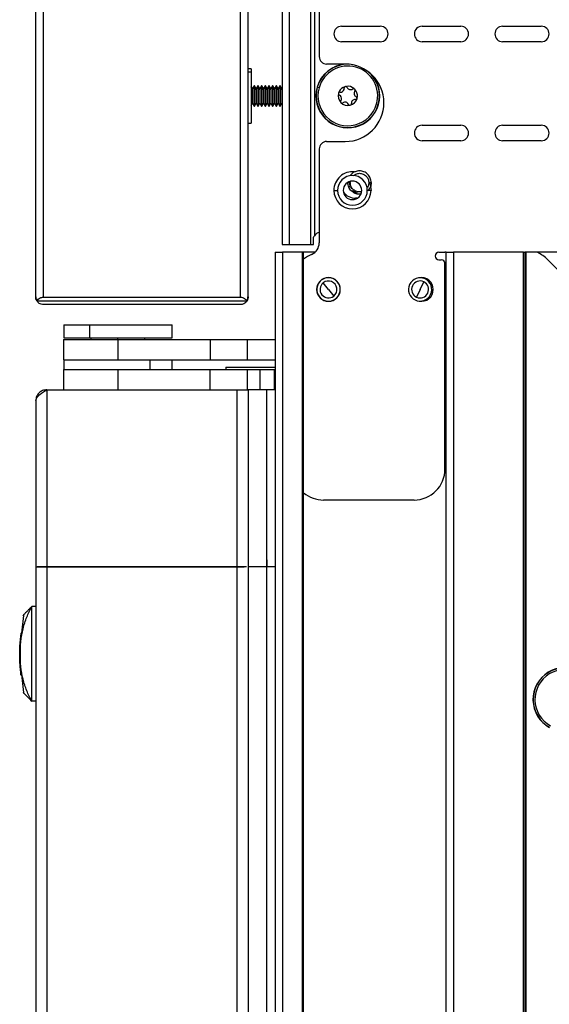
# Model space of a CAD drawing. Units: inches. Extents: x 14 to 139, y 18 to 135.
# Drawn here: x 113 to 117, y 89 to 96 of the extents above; entities that cross this region are included whole.
import ezdxf

# ---------------------------------------------------------------- set-up
doc = ezdxf.new("R2010")
doc.units = ezdxf.units.IN
doc.header["$MEASUREMENT"] = 0

msp = doc.modelspace()

# ---------------------------------------------------------------- linework, layer by layer
at = {"color": 7, "linetype": 'Continuous', "lineweight": 25}
for p, q in [((114.7599, 102.2884), (114.7599, 94.6484)), ((114.8199, 94.6484), (114.8199, 102.2884)), ((114.991, 94.6484), (114.991, 102.2884)), ((112.771, 94.2254), (112.771, 102.1639)), ((112.833, 94.2234), (112.833, 102.1659)), ((114.423, 94.2234), (114.423, 102.1659)), ((114.485, 94.2254), (114.485, 102.1638)), ((115.021, 101.2884), (115.021, 94.7197)), ((115.0595, 98.3429), (115.0595, 96.1654)), ((115.2405, 96.4109), (115.553, 96.4109)), ((115.8905, 96.4109), (116.203, 96.4109)), ((116.5405, 96.4109), (116.853, 96.4109)), ((115.553, 96.2859), (115.2405, 96.2859)), ((116.203, 96.2859), (115.8905, 96.2859)), ((116.853, 96.2859), (116.5405, 96.2859)), ((115.2695, 96.1054), (115.1195, 96.1054)), ((114.5105, 96.0671), (114.485, 96.0671)), ((114.5105, 96.0671), (114.5105, 96.0425)), ((114.5105, 96.0425), (114.5105, 95.6296)), ((114.5215, 95.9078), (114.5105, 95.9269)), ((114.5345, 95.9304), (114.5215, 95.9078)), ((114.5215, 95.9012), (114.5345, 95.9212)), ((114.5215, 95.9078), (114.5215, 95.9012)), ((114.5215, 95.9012), (114.5215, 95.7889)), ((114.538, 95.9304), (114.5345, 95.9304)), ((114.5345, 95.9304), (114.5345, 95.9212)), ((114.5345, 95.9212), (114.5345, 95.7664)), ((114.5345, 95.9212), (114.538, 95.9212)), ((114.551, 95.9078), (114.538, 95.9304)), ((114.538, 95.9304), (114.538, 95.9212)), ((114.538, 95.9212), (114.538, 95.7664)), ((114.551, 95.9012), (114.538, 95.9212)), ((114.564, 95.9304), (114.551, 95.9078)), ((114.551, 95.9012), (114.564, 95.9212)), ((114.551, 95.9078), (114.551, 95.9012)), ((114.551, 95.9012), (114.551, 95.7889)), ((114.5675, 95.9304), (114.564, 95.9304)), ((114.564, 95.9304), (114.564, 95.9212)), ((114.564, 95.9212), (114.564, 95.7664)), ((114.564, 95.9212), (114.5675, 95.9212)), ((114.5805, 95.9078), (114.5675, 95.9304)), ((114.5675, 95.9304), (114.5675, 95.9212)), ((114.5675, 95.9212), (114.5675, 95.7664)), ((114.5805, 95.9012), (114.5675, 95.9212)), ((114.5935, 95.9304), (114.5805, 95.9078)), ((114.5805, 95.9012), (114.5935, 95.9212)), ((114.5805, 95.9078), (114.5805, 95.9012)), ((114.5805, 95.9012), (114.5805, 95.7889)), ((114.597, 95.9304), (114.5935, 95.9304)), ((114.5935, 95.9304), (114.5935, 95.9212)), ((114.5935, 95.9212), (114.5935, 95.7664)), ((114.5935, 95.9212), (114.597, 95.9212)), ((114.61, 95.9078), (114.597, 95.9304)), ((114.597, 95.9304), (114.597, 95.9212)), ((114.597, 95.9212), (114.597, 95.7664)), ((114.61, 95.9012), (114.597, 95.9212)), ((114.623, 95.9304), (114.61, 95.9078)), ((114.61, 95.9012), (114.623, 95.9212)), ((114.61, 95.9078), (114.61, 95.9012)), ((114.61, 95.9012), (114.61, 95.7889)), ((114.6265, 95.9304), (114.623, 95.9304)), ((114.623, 95.9304), (114.623, 95.9212)), ((114.623, 95.9212), (114.623, 95.7664)), ((114.623, 95.9212), (114.6265, 95.9212)), ((114.6395, 95.9078), (114.6265, 95.9304)), ((114.6265, 95.9304), (114.6265, 95.9212)), ((114.6265, 95.9212), (114.6265, 95.7664)), ((114.6395, 95.9012), (114.6265, 95.9212)), ((114.6525, 95.9304), (114.6395, 95.9078)), ((114.6395, 95.9012), (114.6525, 95.9212)), ((114.6395, 95.9078), (114.6395, 95.9012)), ((114.6395, 95.9012), (114.6395, 95.7889)), ((114.656, 95.9304), (114.6525, 95.9304)), ((114.6525, 95.9304), (114.6525, 95.9212)), ((114.6525, 95.9212), (114.6525, 95.7664)), ((114.6525, 95.9212), (114.656, 95.9212)), ((114.669, 95.9078), (114.656, 95.9304)), ((114.656, 95.9304), (114.656, 95.9212)), ((114.656, 95.9212), (114.656, 95.7664)), ((114.669, 95.9012), (114.656, 95.9212)), ((114.682, 95.9304), (114.669, 95.9078)), ((114.669, 95.9012), (114.682, 95.9212)), ((114.669, 95.9078), (114.669, 95.9012)), ((114.669, 95.9012), (114.669, 95.7889)), ((114.6855, 95.9304), (114.682, 95.9304)), ((114.682, 95.9304), (114.682, 95.9212)), ((114.682, 95.9212), (114.682, 95.7664)), ((114.682, 95.9212), (114.6855, 95.9212)), ((114.6985, 95.9078), (114.6855, 95.9304)), ((114.6855, 95.9304), (114.6855, 95.9212)), ((114.6855, 95.9212), (114.6855, 95.7664)), ((114.6985, 95.9012), (114.6855, 95.9212)), ((114.7115, 95.9304), (114.6985, 95.9078)), ((114.6985, 95.9012), (114.7115, 95.9212)), ((114.6985, 95.9078), (114.6985, 95.9012)), ((114.6985, 95.9012), (114.6985, 95.7889)), ((114.715, 95.9304), (114.7115, 95.9304)), ((114.7115, 95.9304), (114.7115, 95.9212)), ((114.7115, 95.9212), (114.7115, 95.7664)), ((114.7115, 95.9212), (114.715, 95.9212)), ((114.728, 95.9078), (114.715, 95.9304)), ((114.715, 95.9304), (114.715, 95.9212)), ((114.715, 95.9212), (114.715, 95.7664)), ((114.728, 95.9012), (114.715, 95.9212)), ((114.741, 95.9304), (114.728, 95.9078)), ((114.728, 95.9012), (114.741, 95.9212)), ((114.728, 95.9078), (114.728, 95.9012)), ((114.728, 95.9012), (114.728, 95.7889)), ((114.7445, 95.9304), (114.741, 95.9304)), ((114.741, 95.9304), (114.741, 95.9212)), ((114.741, 95.9212), (114.741, 95.7664)), ((114.741, 95.9212), (114.7445, 95.9212)), ((114.7575, 95.9078), (114.7445, 95.9304)), ((114.7445, 95.9304), (114.7445, 95.9212)), ((114.7445, 95.9212), (114.7445, 95.7664)), ((114.7575, 95.9012), (114.7445, 95.9212)), ((114.7599, 95.912), (114.7575, 95.9078)), ((114.7575, 95.9078), (114.7575, 95.9012)), ((114.7575, 95.9012), (114.7575, 95.7889)), ((115.0441, 95.9176), (115.0426, 95.9181)), ((115.0581, 95.9137), (115.0441, 95.9176)), ((114.5105, 95.7699), (114.5215, 95.7889)), ((114.5215, 95.7889), (114.5345, 95.7664)), ((114.538, 95.7664), (114.551, 95.7889)), ((114.551, 95.7889), (114.564, 95.7664)), ((114.5675, 95.7664), (114.5805, 95.7889)), ((114.5805, 95.7889), (114.5935, 95.7664)), ((114.597, 95.7664), (114.61, 95.7889)), ((114.61, 95.7889), (114.623, 95.7664)), ((114.6265, 95.7664), (114.6395, 95.7889)), ((114.6395, 95.7889), (114.6525, 95.7664)), ((114.656, 95.7664), (114.669, 95.7889)), ((114.669, 95.7889), (114.682, 95.7664)), ((114.6855, 95.7664), (114.6985, 95.7889)), ((114.6985, 95.7889), (114.7115, 95.7664)), ((114.715, 95.7664), (114.728, 95.7889)), ((114.728, 95.7889), (114.741, 95.7664)), ((114.7445, 95.7664), (114.7575, 95.7889)), ((114.7575, 95.7889), (114.7599, 95.7848)), ((115.5229, 95.7831), (115.5368, 95.7791)), ((115.5368, 95.7791), (115.5384, 95.7787)), ((114.5345, 95.7664), (114.538, 95.7664)), ((114.564, 95.7664), (114.5675, 95.7664)), ((114.5935, 95.7664), (114.597, 95.7664)), ((114.623, 95.7664), (114.6265, 95.7664)), ((114.6525, 95.7664), (114.656, 95.7664)), ((114.682, 95.7664), (114.6855, 95.7664)), ((114.7115, 95.7664), (114.715, 95.7664)), ((114.741, 95.7664), (114.7445, 95.7664)), ((114.485, 95.6296), (114.5105, 95.6296)), ((115.8905, 95.6109), (116.203, 95.6109)), ((116.5405, 95.6109), (116.853, 95.6109)), ((115.1195, 95.4804), (115.2695, 95.4804)), ((116.203, 95.4859), (115.8905, 95.4859)), ((116.853, 95.4859), (116.5405, 95.4859)), ((115.0595, 95.4204), (115.0595, 94.661)), ((115.2905, 95.1484), (115.31, 95.1484)), ((115.3077, 95.1247), (115.3056, 95.1534)), ((115.31, 95.1484), (115.3118, 95.1574)), ((115.46, 95.1484), (115.4795, 95.1484)), ((115.178, 95.0859), (115.208, 95.0859)), ((115.3218, 95.0964), (115.3141, 95.1118)), ((115.478, 95.0859), (115.448, 95.0859)), ((115.369, 95.0234), (115.3532, 95.0234)), ((115.0122, 94.6484), (115.0122, 94.6884)), ((114.7029, 94.5859), (114.7029, 22.2259)), ((114.7029, 94.5859), (114.7629, 94.5859)), ((114.7599, 94.6484), (114.8199, 94.6484)), ((114.7629, 94.5859), (114.7629, 22.2259)), ((114.924, 94.5859), (114.7629, 94.5859)), ((114.8199, 94.6484), (114.991, 94.6484)), ((114.924, 22.2259), (114.924, 94.5859)), ((114.934, 94.5859), (114.924, 94.5859)), ((114.934, 22.2259), (114.934, 94.5859)), ((115.0255, 94.5859), (114.934, 94.5859)), ((114.991, 94.6484), (115.0122, 94.6484)), ((116.025, 94.5859), (116.075, 94.5859)), ((116.084, 94.5859), (116.075, 94.5859)), ((116.084, 22.2259), (116.084, 94.5859)), ((116.084, 94.5859), (116.144, 94.5859)), ((116.144, 94.5859), (116.144, 22.2259)), ((116.709, 94.5859), (116.144, 94.5859)), ((116.709, 22.2259), (116.709, 94.5859)), ((116.709, 94.5859), (116.719, 94.5859)), ((116.719, 94.5859), (116.719, 22.2259)), ((116.729, 94.5859), (116.719, 94.5859)), ((116.729, 94.5859), (116.729, 22.2259)), ((116.8207, 94.5859), (116.729, 94.5859)), ((117.0005, 94.5859), (116.8207, 94.5859)), ((116.025, 94.5259), (116.045, 94.5259)), ((117.389, 94.0418), (116.905, 94.5259)), ((116.075, 92.8359), (116.075, 94.4959)), ((115.874, 94.2859), (115.9035, 94.3477)), ((115.1345, 94.2859), (115.092, 94.3396)), ((115.1345, 94.2859), (115.177, 94.2322)), ((115.874, 94.2859), (115.8445, 94.2241)), ((112.7799, 94.1934), (114.4761, 94.1934)), ((112.833, 94.2234), (114.423, 94.2234)), ((114.423, 94.1634), (112.833, 94.1634)), ((112.9965, 94.0009), (112.9965, 93.8959)), ((112.9965, 94.0009), (113.2052, 94.0009)), ((113.2052, 94.0009), (113.2052, 93.8959)), ((113.2052, 94.0009), (113.8715, 94.0009)), ((113.8715, 93.8959), (113.8715, 94.0009)), ((112.996, 93.8809), (112.996, 93.7169)), ((112.996, 93.8809), (113.434, 93.8809)), ((112.9965, 93.8959), (113.2052, 93.8959)), ((113.2052, 93.8959), (113.8715, 93.8959)), ((113.2155, 93.8959), (113.2155, 93.8809)), ((113.434, 93.8809), (113.434, 93.7169)), ((113.434, 93.8809), (114.179, 93.8809)), ((113.6525, 93.8809), (113.6525, 93.8959)), ((114.179, 93.8809), (114.179, 93.7169)), ((114.179, 93.8809), (114.479, 93.8809)), ((114.479, 93.8809), (114.479, 93.7169)), ((114.479, 93.8809), (114.7029, 93.8809)), ((112.996, 93.7169), (113.434, 93.7169)), ((112.9965, 93.7169), (112.9965, 93.6399)), ((113.434, 93.7169), (114.179, 93.7169)), ((113.6945, 93.6399), (113.6945, 93.7169)), ((113.8715, 93.6399), (113.8715, 93.7169)), ((114.179, 93.7169), (114.479, 93.7169)), ((114.479, 93.7169), (114.7029, 93.7169)), ((112.996, 93.6399), (112.996, 93.4759)), ((112.996, 93.6399), (113.434, 93.6399)), ((113.434, 93.6399), (113.434, 93.4759)), ((113.434, 93.6399), (114.179, 93.6399)), ((114.179, 93.4759), (114.179, 93.6399)), ((114.179, 93.6399), (114.479, 93.6399)), ((114.3061, 93.6599), (114.3061, 93.6399)), ((114.3061, 93.6599), (114.3082, 93.6599)), ((114.3082, 93.6599), (114.7029, 93.6599)), ((114.479, 93.6399), (114.479, 93.4759)), ((114.479, 93.6399), (114.579, 93.6399)), ((114.579, 93.6399), (114.579, 93.4759)), ((114.579, 93.6399), (114.696, 93.6399)), ((114.696, 93.6399), (114.696, 93.4759)), ((114.696, 93.6399), (114.7029, 93.6399)), ((112.86, 93.4759), (112.86, 22.2259)), ((112.86, 93.4759), (114.396, 93.4759)), ((113.434, 93.4759), (114.179, 93.4759)), ((114.396, 22.2259), (114.396, 93.4759)), ((114.396, 93.4759), (114.485, 93.4759)), ((114.485, 93.4759), (114.485, 22.2259)), ((114.637, 93.4759), (114.485, 93.4759)), ((114.637, 22.2259), (114.637, 93.4759)), ((114.7029, 93.4759), (114.637, 93.4759)), ((112.771, 93.3869), (112.771, 22.3149)), ((115.825, 92.5859), (115.0955, 92.5859)), ((114.395, 92.0469), (112.861, 92.0469)), ((112.861, 92.0469), (114.395, 92.0469)), ((114.637, 92.1028), (114.638, 92.0469)), ((114.637, 92.1028), (114.638, 92.0469)), ((114.7029, 92.0469), (114.638, 92.0469)), ((112.7395, 90.9619), (112.7395, 91.7259)), ((112.771, 91.7259), (112.7395, 91.7259)), ((112.6727, 91.6551), (112.6554, 91.5116)), ((112.6504, 91.4834), (112.6521, 91.5121)), ((112.6549, 91.5121), (112.6564, 91.5121)), ((112.6434, 91.2708), (112.6436, 91.4143)), ((112.6454, 91.4415), (112.6442, 91.4251)), ((112.6444, 91.4143), (112.6443, 91.2708)), ((112.6448, 91.4143), (112.6448, 91.3697)), ((112.6434, 91.3438), (112.6434, 91.3426)), ((112.6442, 91.2585), (112.6433, 91.2708)), ((112.6447, 91.2587), (112.6466, 91.2395)), ((112.6448, 91.3238), (112.6448, 91.2708)), ((112.6518, 91.173), (112.6506, 91.1936)), ((112.6517, 91.1888), (112.6533, 91.173)), ((112.6561, 91.173), (112.6545, 91.173)), ((112.6554, 91.1766), (112.6727, 91.0328)), ((112.771, 90.9619), (112.7395, 90.9619))]:
    msp.add_line(p, q, dxfattribs=at)
at = {"color": 8, "linetype": 'Continuous', "lineweight": 25}
for p, q in [((114.485, 96.0425), (114.5105, 96.0425)), ((114.5215, 95.9012), (114.5105, 95.9181)), ((114.7575, 95.9012), (114.7599, 95.9049)), ((115.0762, 94.3596), (115.0752, 94.3608)), ((115.9144, 94.3707), (115.9168, 94.3757)), ((115.1928, 94.2122), (115.1937, 94.211)), ((113.433, 93.8809), (113.433, 93.8959)), ((114.3082, 93.6399), (114.3082, 93.6599))]:
    msp.add_line(p, q, dxfattribs=at)
at = {"color": 8, "linetype": 'Continuous', "lineweight": 25, "flags": 128}
msp.add_lwpolyline([(115.4638, 95.1495), (115.4706, 95.1322), (115.478, 95.0859)], dxfattribs=at)
at = {"color": 7, "linetype": 'Continuous', "lineweight": 25}
for centre, radius, start, end in [((115.2405, 96.3484), 0.0625, 90, 180), ((115.2405, 96.3484), 0.0625, 180, 270), ((115.553, 96.3484), 0.0625, 270, 90), ((115.8905, 96.3484), 0.0625, 90, 180), ((115.8905, 96.3484), 0.0625, 180, 270), ((116.203, 96.3484), 0.0625, 270, 90), ((116.5405, 96.3484), 0.0625, 90, 180), ((116.5405, 96.3484), 0.0625, 180, 270), ((116.853, 96.3484), 0.0625, 270, 90), ((115.2905, 95.8484), 0.2575, 93.68301, 164.30111), ((115.1195, 96.1654), 0.06, 180, 270), ((115.2695, 95.7929), 0.3125, 0, 90), ((115.2905, 95.8484), 0.2414, 344.30111, 164.30111), ((115.2905, 95.8484), 0.2575, 344.30111, 44.8664), ((115.2905, 95.8484), 0.2575, 164.30111, 344.30111), ((115.2905, 95.8484), 0.2559, 164.30111, 344.30111), ((115.2905, 95.8484), 0.2414, 164.30111, 344.30111), ((115.2905, 95.8484), 0.0775, 164.30111, 344.30111), ((115.2279, 95.866), 0.0125, 164.30111, 244.18195), ((115.2905, 95.8484), 0.0775, 344.30111, 164.30111), ((115.2279, 95.866), 0.0125, 84.42028, 164.30111), ((115.232, 95.9083), 0.03, 264.42028, 344.30111), ((115.232, 95.9083), 0.03, 344.30111, 4.18195), ((115.2744, 95.9114), 0.0125, 104.30111, 184.18195), ((115.2744, 95.9114), 0.0125, 24.42028, 104.30111), ((115.3131, 95.929), 0.03, 204.42028, 304.18195), ((115.337, 95.8938), 0.0125, 44.30111, 124.18195), ((115.3716, 95.8691), 0.03, 144.42028, 244.18195), ((115.337, 95.8938), 0.0125, 344.30111, 44.30111), ((115.337, 95.8938), 0.0125, 324.42028, 344.30111), ((115.2094, 95.8277), 0.03, 344.30111, 64.18195), ((115.244, 95.803), 0.0125, 144.42028, 224.30111), ((115.2094, 95.8277), 0.03, 324.42028, 344.30111), ((115.244, 95.803), 0.0125, 224.30111, 304.18195), ((115.2678, 95.7678), 0.03, 24.42028, 124.18195), ((115.2695, 95.7929), 0.3125, 270, 0), ((115.3065, 95.7854), 0.0125, 204.42028, 284.30111), ((115.3065, 95.7854), 0.0125, 284.30111, 344.30111), ((115.3065, 95.7854), 0.0125, 344.30111, 4.18195), ((115.3489, 95.7885), 0.03, 84.42028, 184.18195), ((115.3531, 95.8308), 0.0125, 264.42028, 344.30111), ((115.3531, 95.8308), 0.0125, 344.30111, 64.18195), ((115.8905, 95.5484), 0.0625, 90, 180), ((115.8905, 95.5484), 0.0625, 180, 270), ((116.203, 95.5484), 0.0625, 270, 90), ((116.5405, 95.5484), 0.0625, 90, 180), ((116.5405, 95.5484), 0.0625, 180, 270), ((116.853, 95.5484), 0.0625, 270, 90), ((115.1195, 95.4204), 0.06, 90, 180), ((115.328, 95.0859), 0.12, 0, 180), ((115.328, 95.0859), 0.0748, 0, 180), ((115.328, 95.0859), 0.15, 180, 0), ((115.328, 95.0859), 0.12, 180, 0), ((115.328, 95.0859), 0.0748, 180, 0), ((115.3532, 95.1484), 0.125, 217.90186, 270), ((115.0722, 94.6884), 0.06, 102.20828, 148.53315), ((114.9595, 94.661), 0.1, 292.86564, 0), ((116.025, 94.5559), 0.03, 90, 270), ((116.684, 94.3049), 0.3125, 45, 64.05311), ((115.0955, 94.3385), 0.25, 112.86564, 130.23718), ((116.045, 94.4959), 0.03, 0, 90), ((115.1345, 94.2859), 0.0955, 0, 180), ((115.1345, 94.2859), 0.094, 128.33365, 308.33365), ((115.1345, 94.2859), 0.094, 308.33365, 128.33365), ((115.1345, 94.2859), 0.0685, 308.33365, 128.33365), ((115.874, 94.2859), 0.094, 64.50686, 244.50686), ((115.874, 94.2859), 0.0685, 64.50686, 244.50686), ((115.874, 94.2859), 0.094, 244.50686, 64.50686), ((115.874, 94.2859), 0.0685, 244.50686, 64.50686), ((115.8845, 94.2859), 0.0955, 0, 101.35022), ((115.1345, 94.2859), 0.0955, 180, 0), ((115.1345, 94.2859), 0.0685, 128.33365, 308.33365), ((115.8845, 94.2859), 0.0955, 258.64978, 0), ((115.825, 92.8359), 0.25, 270, 0), ((115.0955, 92.8359), 0.25, 229.76282, 270), ((117.043, 90.9759), 0.2575, 61.31127, 241.31127), ((117.043, 90.9759), 0.2559, 61.31127, 241.31127), ((117.043, 90.9759), 0.2414, 61.31127, 241.31127)]:
    msp.add_arc(centre, radius, start, end, dxfattribs=at)
at = {"color": 8, "linetype": 'Continuous', "lineweight": 25}
for centre, radius, start, end in [((115.2905, 95.8484), 0.2559, 88.6937, 164.30111), ((115.2905, 95.8484), 0.2559, 344.30111, 49.85571), ((115.328, 95.0859), 0.15, 83.43645, 180)]:
    msp.add_arc(centre, radius, start, end, dxfattribs=at)
at = {"color": 7, "linetype": 'Continuous', "lineweight": 25}
for points, knots in [([(115.4795, 95.1484), (115.478, 95.1608), (115.4752, 95.1855), (115.4533, 95.217), (115.4221, 95.238), (115.3848, 95.2454), (115.3483, 95.2377), (115.3211, 95.2218), (115.3121, 95.2066), (115.3093, 95.202)], [0, 0, 0, 0, 0.155505, 0.311009, 0.466514, 0.622018, 0.777523, 0.933027, 1, 1, 1, 1]), ([(115.3368, 95.2047), (115.343, 95.2095), (115.357, 95.2205), (115.3851, 95.2252), (115.4144, 95.2195), (115.4392, 95.2028), (115.4566, 95.1778), (115.4588, 95.1582), (115.46, 95.1484)], [0, 0, 0, 0, 0.138133, 0.310506, 0.48288, 0.655253, 0.827627, 1, 1, 1, 1]), ([(115.4001, 95.0569), (115.395, 95.0556), (115.378, 95.0514), (115.3477, 95.0594), (115.3166, 95.0797), (115.2947, 95.1113), (115.2919, 95.136), (115.2905, 95.1484)], [0, 0, 0, 0, 0.094465, 0.320849, 0.547233, 0.773616, 1, 1, 1, 1]), ([(115.4023, 95.0768), (115.3966, 95.0753), (115.3813, 95.0713), (115.3554, 95.0776), (115.3307, 95.0939), (115.3133, 95.119), (115.3111, 95.1386), (115.31, 95.1484)], [0, 0, 0, 0, 0.131266, 0.348449, 0.565633, 0.782816, 1, 1, 1, 1]), ([(115.46, 95.1484), (115.4592, 95.1384), (115.4579, 95.1224), (115.4482, 95.11), (115.4447, 95.1053)], [0, 0, 0, 0, 0.628828, 1, 1, 1, 1]), ([(115.4795, 95.1484), (115.4782, 95.1359), (115.4757, 95.1113), (115.4602, 95.0921), (115.4525, 95.0827)], [0, 0, 0, 0, 0.509432, 1, 1, 1, 1]), ([(115.3699, 95.0635), (115.3629, 95.0652), (115.3474, 95.069), (115.3364, 95.0807), (115.3304, 95.0872)], [0, 0, 0, 0, 0.449204, 1, 1, 1, 1]), ([(115.0122, 94.6884), (115.0126, 94.6939), (115.0133, 94.705), (115.0184, 94.7148), (115.021, 94.7197)], [0, 0, 0, 0, 0.498521, 1, 1, 1, 1]), ([(112.7799, 94.1934), (112.777, 94.1991), (112.7719, 94.2095), (112.7713, 94.2205), (112.771, 94.2254)], [0, 0, 0, 0, 0.551599, 1, 1, 1, 1]), ([(112.771, 94.2254), (112.7714, 94.2191), (112.7722, 94.2081), (112.7776, 94.1978), (112.7799, 94.1934)], [0, 0, 0, 0, 0.569407, 1, 1, 1, 1]), ([(112.7799, 94.1934), (112.7832, 94.1981), (112.7897, 94.2072), (112.8038, 94.2169), (112.8187, 94.2224), (112.8284, 94.2231), (112.833, 94.2234)], [0, 0, 0, 0, 0.309313, 0.599277, 0.807506, 1, 1, 1, 1]), ([(112.833, 94.1634), (112.8271, 94.1639), (112.8146, 94.165), (112.7941, 94.175), (112.7854, 94.1862), (112.7799, 94.1934)], [0, 0, 0, 0, 0.2476849, 0.5223319, 1, 1, 1, 1]), ([(114.423, 94.2234), (114.4289, 94.2229), (114.4414, 94.2218), (114.4619, 94.2118), (114.4706, 94.2006), (114.4761, 94.1934)], [0, 0, 0, 0, 0.2476849, 0.5223319, 1, 1, 1, 1]), ([(114.4761, 94.1934), (114.4728, 94.1887), (114.4663, 94.1796), (114.4521, 94.1699), (114.4372, 94.1643), (114.4276, 94.1637), (114.423, 94.1634)], [0, 0, 0, 0, 0.309313, 0.599277, 0.807506, 1, 1, 1, 1]), ([(114.4845, 94.2334), (114.4848, 94.226), (114.4854, 94.2123), (114.479, 94.1993), (114.4761, 94.1934)], [0, 0, 0, 0, 0.540901, 1, 1, 1, 1]), ([(114.4761, 94.1934), (114.4791, 94.1993), (114.4845, 94.2097), (114.4842, 94.2207), (114.4841, 94.2254)], [0, 0, 0, 0, 0.57108, 1, 1, 1, 1]), ([(112.777, 92.0469), (112.7773, 92.0469), (112.778, 92.0469), (112.7848, 92.0469), (112.8001, 92.0469), (112.8229, 92.0469), (112.844, 92.0469), (112.8553, 92.0469), (112.861, 92.0469)], [0, 0, 0, 0, 0.130412, 0.2574, 0.5, 0.742593, 0.869583, 1, 1, 1, 1]), ([(112.861, 92.0469), (112.8504, 92.0469), (112.8341, 92.0469), (112.8145, 92.0469), (112.8012, 92.0469), (112.7902, 92.0469), (112.7855, 92.0469), (112.7831, 92.0469)], [0, 0, 0, 0, 0.316403, 0.48843, 0.660667, 0.83269, 1, 1, 1, 1]), ([(114.395, 92.0469), (114.4007, 92.0469), (114.4121, 92.0469), (114.4327, 92.0469), (114.4484, 92.0469), (114.4544, 92.0469), (114.4544, 92.0469)], [0, 0, 0, 0, 0.260704, 0.514564, 0.999541, 1, 1, 1, 1]), ([(114.4732, 92.0469), (114.4732, 92.0469), (114.4721, 92.0469), (114.4653, 92.0469), (114.4549, 92.0469), (114.4414, 92.0469), (114.4219, 92.0469), (114.4056, 92.0469), (114.395, 92.0469)], [0, 0, 0, 0, 0.005841, 0.176024, 0.346415, 0.516594, 0.686988, 1, 1, 1, 1]), ([(114.638, 92.0469), (114.618, 92.0469), (114.5872, 92.0469), (114.5502, 92.0469), (114.5248, 92.0469), (114.5042, 92.0469), (114.4952, 92.0469), (114.4909, 92.0469)], [0, 0, 0, 0, 0.3177847, 0.488837, 0.6635135, 0.83819, 1, 1, 1, 1]), ([(114.638, 92.0469), (114.6271, 92.0469), (114.6056, 92.0469), (114.5667, 92.0469), (114.5368, 92.0469), (114.5255, 92.0469), (114.5255, 92.0469)], [0, 0, 0, 0, 0.2607631, 0.5146784, 0.9997575, 1, 1, 1, 1]), ([(112.6434, 91.3438), (112.6446, 91.3783), (112.6471, 91.4472), (112.6668, 91.5473), (112.6966, 91.6422), (112.7252, 91.698), (112.7395, 91.7259)], [0, 0, 0, 0, 0.249886, 0.500548, 0.750017, 1, 1, 1, 1]), ([(112.7395, 91.7259), (112.7302, 91.7166), (112.7107, 91.6971), (112.6945, 91.6809), (112.6825, 91.6689), (112.6749, 91.6613), (112.6705, 91.6569), (112.6687, 91.6551), (112.669, 91.6554), (112.6691, 91.6555)], [0, 0, 0, 0, 0.150117, 0.315361, 0.478244, 0.636411, 0.799179, 0.959322, 1, 1, 1, 1]), ([(112.6519, 91.5121), (112.6505, 91.4989), (112.6485, 91.4803), (112.6472, 91.4616), (112.6468, 91.4561)], [0, 0, 0, 0, 0.7058985, 1, 1, 1, 1]), ([(112.6506, 91.5018), (112.6505, 91.4999), (112.65, 91.4952), (112.6495, 91.4878), (112.6491, 91.4834)], [0, 0, 0, 0, 0.408008, 1, 1, 1, 1]), ([(112.653, 91.5121), (112.6529, 91.5107), (112.6526, 91.508), (112.6507, 91.4916), (112.6497, 91.4834)], [0, 0, 0, 0, 0.5000015, 1, 1, 1, 1]), ([(112.6503, 91.4834), (112.6509, 91.4877), (112.652, 91.4962), (112.6535, 91.5051), (112.6546, 91.511), (112.6548, 91.5117), (112.6549, 91.5121)], [0, 0, 0, 0, 0.25063, 0.500071, 0.74945, 1, 1, 1, 1]), ([(112.6564, 91.5121), (112.6563, 91.5107), (112.6561, 91.508), (112.6537, 91.4916), (112.6525, 91.4834)], [0, 0, 0, 0, 0.499992, 1, 1, 1, 1]), ([(112.6497, 91.4834), (112.6491, 91.4787), (112.6481, 91.4691), (112.6464, 91.4519), (112.6448, 91.4335), (112.6439, 91.4207), (112.6435, 91.4143)], [0, 0, 0, 0, 0.250597, 0.500022, 0.749429, 1, 1, 1, 1]), ([(112.6436, 91.4143), (112.644, 91.4207), (112.6449, 91.4335), (112.6466, 91.4519), (112.6484, 91.4691), (112.6497, 91.4786), (112.6503, 91.4834)], [0, 0, 0, 0, 0.250581, 0.499993, 0.749413, 1, 1, 1, 1]), ([(112.6525, 91.4834), (112.6518, 91.4787), (112.6505, 91.4691), (112.6484, 91.4519), (112.6465, 91.4335), (112.6454, 91.4207), (112.6448, 91.4143)], [0, 0, 0, 0, 0.250567, 0.499968, 0.749401, 1, 1, 1, 1]), ([(112.6418, 91.3778), (112.6418, 91.3774), (112.6418, 91.3767), (112.6416, 91.3708), (112.6414, 91.362), (112.6413, 91.3535), (112.6412, 91.3492)], [0, 0, 0, 0, 0.250584, 0.500001, 0.749418, 1, 1, 1, 1]), ([(112.6416, 91.3697), (112.6414, 91.3586), (112.6411, 91.3363), (112.6417, 91.3069), (112.6426, 91.2839), (112.643, 91.277), (112.6432, 91.2736)], [0, 0, 0, 0, 0.250093, 0.500007, 0.749975, 1, 1, 1, 1]), ([(112.7395, 90.9619), (112.7252, 90.9897), (112.6965, 91.0452), (112.6667, 91.1398), (112.6471, 91.2395), (112.6446, 91.3082), (112.6434, 91.3426)], [0, 0, 0, 0, 0.249984, 0.500121, 0.749829, 1, 1, 1, 1]), ([(112.6499, 91.2017), (112.6493, 91.2065), (112.6481, 91.216), (112.6463, 91.2332), (112.6446, 91.2516), (112.6438, 91.2644), (112.6434, 91.2708)], [0, 0, 0, 0, 0.250585, 0.5, 0.749416, 1, 1, 1, 1]), ([(112.6448, 91.2708), (112.6453, 91.2644), (112.6464, 91.2515), (112.6483, 91.2331), (112.6504, 91.216), (112.6517, 91.2064), (112.6523, 91.2016)], [0, 0, 0, 0, 0.250607, 0.500038, 0.749436, 1, 1, 1, 1]), ([(112.6466, 91.229), (112.6464, 91.2304), (112.6461, 91.2334), (112.6459, 91.2371), (112.6457, 91.2391)], [0, 0, 0, 0, 0.466689, 1, 1, 1, 1]), ([(112.6545, 91.173), (112.6544, 91.1734), (112.6541, 91.1741), (112.653, 91.18), (112.6516, 91.1889), (112.6505, 91.1974), (112.6499, 91.2017)], [0, 0, 0, 0, 0.250566, 0.499957, 0.74939, 1, 1, 1, 1]), ([(112.6523, 91.2016), (112.6529, 91.1973), (112.6541, 91.1888), (112.6553, 91.18), (112.6561, 91.1741), (112.6561, 91.1734), (112.6561, 91.173)], [0, 0, 0, 0, 0.250566, 0.499955, 0.749388, 1, 1, 1, 1]), ([(112.6691, 91.0324), (112.6691, 91.0323), (112.6692, 91.0323), (112.6716, 91.0298), (112.6761, 91.0254), (112.6832, 91.0183), (112.6946, 91.0069), (112.7103, 90.9911), (112.7298, 90.9716), (112.7395, 90.9619)], [0, 0, 0, 0, 0.132391, 0.28361, 0.423143, 0.566859, 0.715722, 0.859762, 1, 1, 1, 1])]:
    msp.add_open_spline(points, degree=3, knots=knots, dxfattribs=at)
for points in [[(115.3059, 95.1114), (115.306, 95.1127), (115.3061, 95.1153), (115.3073, 95.1177), (115.3079, 95.1189)], [(112.771, 93.3869), (112.7723, 93.3943), (112.775, 93.4091), (112.7956, 93.4314), (112.825, 93.4536), (112.8483, 93.4685), (112.86, 93.4759)], [(112.86, 93.4759), (112.8483, 93.4746), (112.825, 93.4719), (112.7956, 93.4513), (112.775, 93.4219), (112.7723, 93.3986), (112.771, 93.3869)]]:
    msp.add_open_spline(points, degree=3, dxfattribs=at)

doc.saveas('drawing.dxf')
